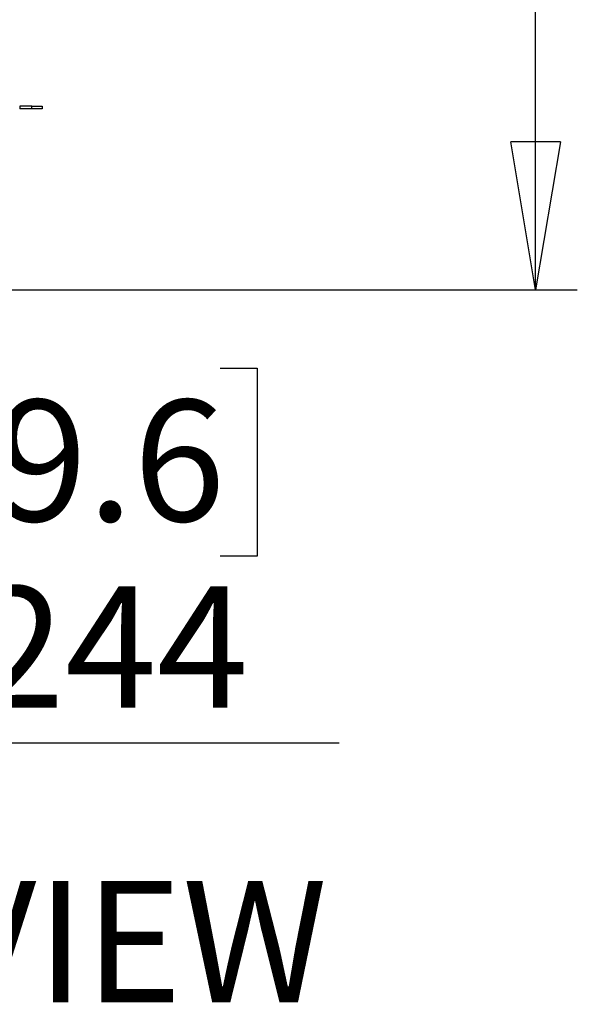
# Model space of a CAD drawing. Units: millimetres. Extents: x 0 to 420, y 0 to 297.
# Drawn here: x 228 to 242, y 67 to 91 of the extents above; entities that cross this region are included whole.
import ezdxf

# ---------------------------------------------------------------- set-up
doc = ezdxf.new("R2010")
doc.units = ezdxf.units.MM
doc.linetypes.add('HIDDEN', pattern=[1.905, 1.27, -0.635])
doc.layers.add('DIMENSIONS', color=7, linetype='Continuous')
doc.styles.add('SLDTEXTSTYLE0', font='TXT', dxfattribs={"width": 0.7})
doc.dimstyles.new('SLDDIMSTYLE0', dxfattribs={"dimtxt": 3.694289, "dimasz": 3.556, "dimexe": 0, "dimexo": 0.0625, "dimgap": 0.923572, "dimtad": 1, "dimdec": 0, "dimlfac": 20, "dimrnd": 1e-09, "dimzin": 12, "dimdsep": 46, "dimtxsty": 'SLDTEXTSTYLE0', "dimblk1": 'CLOSED', "dimblk2": 'CLOSED', "dimsah": 1, "dimcen": 0.09, "dimadec": 0, "dimazin": 3, "dimtfac": 1, "dimtdec": 0, "dimtofl": 0, "dimtmove": 0, "dimatfit": 3, "dimldrblk": 'CLOSED', "dimfxl": 0, "dimfrac": 2, "dimtolj": 1, "dimtzin": 12, "dimarcsym": 0})

# ---------------------------------------------------------------- blocks, each defined once
blk = doc.blocks.new('_CLOSED')
at = {"color": 0, "linetype": 'ByBlock', "lineweight": -2}
for p, q in [((-1, 0.166667), (0, 0)), ((-1, 0.166667), (-1, -0.166667)), ((0, 0), (-1, -0.166667)), ((0, 0), (-1, 0))]:
    blk.add_line(p, q, dxfattribs=at)
blk = doc.blocks.new('_D_9')
at = {"layer": 'DIMENSIONS'}
for p, q in [((229.187, 120.119), (241.774, 120.119)), ((240.774, 84.094), (240.774, 120.119)), ((231.784, 107.671), (231.784, 108.56)), ((231.784, 108.56), (236.301, 108.56)), ((236.301, 108.56), (236.301, 107.671)), ((231.784, 100.125), (231.784, 99.236)), ((236.301, 99.236), (236.301, 100.125)), ((231.784, 99.236), (236.301, 99.236)), ((226.61, 84.094), (241.774, 84.094))]:
    blk.add_line(p, q, dxfattribs=at)
at = {"layer": 'DIMENSIONS', "xscale": 3.556, "yscale": 3.556}
for p, rotation in [((240.774, 120.119), 90.0000000000004), ((240.774, 84.094), 270.0000000000004)]:
    blk.add_blockref('_CLOSED', p, dxfattribs=dict(at, rotation=rotation))
at = {"layer": 'DIMENSIONS', "char_height": 2.9104, "attachment_point": 1, "rotation": 90, "style": 'SLDTEXTSTYLE0'}
for s, insert in [('28.4', (232.549, 100.125)), ('721', (237.022, 100.664))]:
    blk.add_mtext(s, dxfattribs=dict(at, insert=insert))
blk = doc.blocks.new('_D_11')
at = {"layer": 'DIMENSIONS'}
for p, q in [((213.385, 83.094), (213.385, 72.23)), ((225.61, 83.094), (225.61, 72.23)), ((227.813, 82.22), (226.924, 82.22)), ((226.924, 82.22), (226.924, 77.703)), ((233.203, 82.22), (234.092, 82.22)), ((234.092, 82.22), (234.092, 77.703)), ((226.924, 77.703), (227.813, 77.703)), ((234.092, 77.703), (233.203, 77.703)), ((213.385, 73.23), (225.61, 73.23)), ((225.61, 73.23), (236.059, 73.23))]:
    blk.add_line(p, q, dxfattribs=at)
at = {"layer": 'DIMENSIONS', "xscale": 3.556, "yscale": 3.556, "rotation": 180.0000000000004}
blk.add_blockref('_CLOSED', (213.385, 73.23), dxfattribs=at)
at = {"layer": 'DIMENSIONS', "xscale": 3.556, "yscale": 3.556}
blk.add_blockref('_CLOSED', (225.61, 73.23), dxfattribs=at)
at = {"layer": 'DIMENSIONS', "char_height": 2.9104, "attachment_point": 1, "style": 'SLDTEXTSTYLE0'}
for s, insert in [('9.6', (227.813, 81.455)), ('244', (227.274, 76.982))]:
    blk.add_mtext(s, dxfattribs=dict(at, insert=insert))

msp = doc.modelspace()

# ---------------------------------------------------------------- linework, layer by layer
at = {"color": 7, "linetype": 'Continuous', "lineweight": 25}
for p, q in [((228.393, 88.499), (228.393, 88.439)), ((228.683, 88.499), (228.393, 88.499)), ((228.683, 88.439), (228.393, 88.439)), ((228.683, 88.439), (228.683, 88.499)), ((228.683, 88.499), (228.933, 88.499)), ((228.933, 88.439), (228.683, 88.439)), ((228.933, 88.499), (228.933, 88.439))]:
    msp.add_line(p, q, dxfattribs=at)
at = {"color": 7, "linetype": 'HIDDEN', "lineweight": 18}
for p, q in [((228.393, 88.499), (228.393, 88.439)), ((228.683, 88.499), (228.683, 88.439))]:
    msp.add_line(p, q, dxfattribs=at)

# ---------------------------------------------------------------- texts
at = {"layer": 'DIMENSIONS', "insert": (204.439, 69.916), "char_height": 2.91042, "attachment_point": 1, "style": 'SLDTEXTSTYLE0'}
msp.add_mtext('RIGHT SIDE VIEW', dxfattribs=at)

# ---------------------------------------------------------------- dimensions: what is measured, and where the dimension line sits
at = {"layer": 'DIMENSIONS'}
dim = msp.add_linear_dim(base=(240.773971842, 120.11890014), p1=(225.610038668, 84.09390014), p2=(228.18719611, 120.11890014), angle=90, dimstyle='SLDDIMSTYLE0', dxfattribs=at)
dim.commit()
dim.dimension.update_dxf_attribs({"geometry": '_D_9', "text_midpoint": (240.773971842, 103.89777816), "dimtype": 160})
dim = msp.add_linear_dim(base=(225.61, 73.2299), p1=(213.3851, 84.0939), p2=(225.61, 84.0939), dimstyle='SLDDIMSTYLE0', dxfattribs=at)
dim.commit()
dim.dimension.update_dxf_attribs({"geometry": '_D_11', "text_midpoint": (230.508, 73.2299), "dimtype": 160})

doc.saveas('drawing.dxf')
